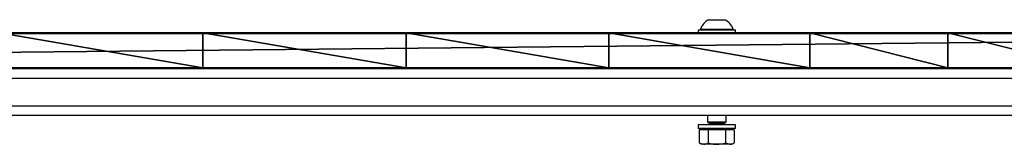
# Model space of a CAD drawing. Units: centimetres. Extents: x -239 to 239, y -239 to 240.
# Drawn here: x -8 to 34, y 72 to 77 of the extents above; entities that cross this region are included whole.
import ezdxf

# ---------------------------------------------------------------- set-up
doc = ezdxf.new("R2010")
doc.units = ezdxf.units.CM
doc.header["$LTSCALE"] = 2.54
doc.layers.add('STREFA', color=7, linetype='Continuous')

# ---------------------------------------------------------------- blocks, each defined once
blk = doc.blocks.new('Komponent#1')
at = {"color": 0}
for p, q in [((0, 1.5), (149, 1.5)), ((0, 1.5), (149, 1.5)), ((74.505, 1.5, 29.525), (65.79, 1.5, 29.248)), ((74.505, 1.5, 29.525), (65.79, 1.5, 29.248)), ((83.22, 1.5, 29.248), (74.505, 1.5, 29.525)), ((83.22, 1.5, 29.248), (74.505, 1.5, 29.525)), ((91.9, 1.5, 28.419), (83.22, 1.5, 29.248)), ((91.9, 1.5, 28.419), (83.22, 1.5, 29.248)), ((100.51, 1.5, 27.041), (91.9, 1.5, 28.419)), ((100.51, 1.5, 27.041), (91.9, 1.5, 28.419)), ((106.423, 1.5, 25.656), (100.51, 1.5, 27.041)), ((106.423, 1.5, 25.656), (100.51, 1.5, 27.041)), ((112.438, 1.5, 24.821), (106.423, 1.5, 25.656)), ((112.438, 1.5, 24.821), (106.423, 1.5, 25.656)), ((0, 0), (149, 0)), ((0, 0), (149, 0)), ((74.505, 0, 29.525), (65.79, 0, 29.248)), ((74.505, 0, 29.525), (65.79, 0, 29.248)), ((83.22, 0, 29.248), (74.505, 0, 29.525)), ((83.22, 0, 29.248), (74.505, 0, 29.525)), ((91.9, 0, 28.419), (83.22, 0, 29.248)), ((91.9, 0, 28.419), (83.22, 0, 29.248)), ((100.51, 0, 27.041), (91.9, 0, 28.419)), ((100.51, 0, 27.041), (91.9, 0, 28.419)), ((106.423, 0, 25.656), (100.51, 0, 27.041)), ((106.423, 0, 25.656), (100.51, 0, 27.041)), ((112.438, 0, 24.821), (106.423, 0, 25.656)), ((112.438, 0, 24.821), (106.423, 0, 25.656))]:
    blk.add_line(p, q, dxfattribs=at)
at = {"color": 18, "true_color": 0x000000}
for p, q in [((74.505, 0, 29.525), (74.505, 1.5, 29.525)), ((74.505, 0, 29.525), (74.505, 1.5, 29.525)), ((83.22, 0, 29.248), (83.22, 1.5, 29.248)), ((83.22, 0, 29.248), (83.22, 1.5, 29.248)), ((91.9, 0, 28.419), (91.9, 1.5, 28.419)), ((91.9, 0, 28.419), (91.9, 1.5, 28.419)), ((100.51, 0, 27.041), (100.51, 1.5, 27.041)), ((100.51, 0, 27.041), (100.51, 1.5, 27.041)), ((106.423, 0, 25.656), (106.423, 1.5, 25.656)), ((106.423, 0, 25.656), (106.423, 1.5, 25.656))]:
    blk.add_line(p, q, dxfattribs=at)
at = {"color": 2, "true_color": 0xffff00}
mesh = blk.add_polyface(dxfattribs=at)
corners = [(0, 1.5, 26.441), (149, 1.5), (0, 1.5), (24.432, 1.5, 24.821), (30.5, 1.5, 24.541), (118.505, 1.5, 24.541), (18.415, 1.5, 25.656), (12.5, 1.5, 27.041), (0.015, 1.5, 26.575), (0.059, 1.5, 26.702), (0.131, 1.5, 26.815), (0.226, 1.5, 26.91), (0.34, 1.5, 26.982), (0.466, 1.5, 27.026), (0.6, 1.5, 27.041), (112.438, 1.5, 24.821), (36.568, 1.5, 24.821), (106.423, 1.5, 25.656), (42.585, 1.5, 25.656), (48.5, 1.5, 27.041), (100.51, 1.5, 27.041), (91.9, 1.5, 28.419), (57.11, 1.5, 28.419), (83.22, 1.5, 29.248), (65.79, 1.5, 29.248), (74.505, 1.5, 29.525), (124.572, 1.5, 24.821), (149, 1.5, 26.441), (130.587, 1.5, 25.656), (136.5, 1.5, 27.041), (148.985, 1.5, 26.575), (148.941, 1.5, 26.702), (148.869, 1.5, 26.815), (148.774, 1.5, 26.91), (148.66, 1.5, 26.982), (148.534, 1.5, 27.026), (148.4, 1.5, 27.041)]
mesh.append_faces([[corners[k] for k in face] for face in [(0, 1, 2), (7, 13, 14), (23, 24, 25), (35, 29, 36)]], dxfattribs={"vtx0": -1, "color": 2})
mesh.append_faces([[corners[k] for k in face] for face in [(3, 0, 6), (6, 0, 7), (15, 16, 17), (17, 19, 20), (20, 19, 21), (21, 22, 23), (1, 26, 27), (26, 1, 5), (27, 29, 30), (30, 29, 31), (31, 29, 32), (32, 29, 33), (33, 29, 34), (34, 29, 35)]], dxfattribs={"vtx0": -1, "vtx1": -1, "color": 2})
mesh.append_faces([[corners[k] for k in face] for face in [(1, 0, 3), (1, 4, 5)]], dxfattribs={"vtx0": -1, "vtx1": -1, "vtx2": -1, "color": 2})
mesh.append_faces([[corners[k] for k in face] for face in [(1, 3, 4), (7, 0, 8), (7, 8, 9), (7, 9, 10), (7, 10, 11), (7, 11, 12), (7, 12, 13), (4, 15, 5), (15, 4, 16), (17, 16, 18), (17, 18, 19), (21, 19, 22), (23, 22, 24), (27, 26, 28), (27, 28, 29)]], dxfattribs={"vtx0": -1, "vtx2": -1, "color": 2})
at = {"color": 18, "true_color": 0x000000}
mesh = blk.add_polyface(dxfattribs=at)
corners = [(149, 1.5), (0, 0), (0, 1.5), (149, 0)]
mesh.append_faces([[corners[k] for k in face] for face in [(0, 1, 2), (1, 0, 3)]], dxfattribs={"vtx0": -1, "color": 18})
mesh = blk.add_polyface(dxfattribs=at)
corners = [(74.505, 0, 29.525), (65.79, 1.5, 29.248), (65.79, 0, 29.248), (74.505, 1.5, 29.525)]
mesh.append_faces([[corners[k] for k in face] for face in [(0, 1, 2), (1, 0, 3)]], dxfattribs={"vtx0": -1, "color": 18})
mesh = blk.add_polyface(dxfattribs=at)
corners = [(83.22, 0, 29.248), (74.505, 1.5, 29.525), (74.505, 0, 29.525), (83.22, 1.5, 29.248)]
mesh.append_faces([[corners[k] for k in face] for face in [(0, 1, 2), (1, 0, 3)]], dxfattribs={"vtx0": -1, "color": 18})
mesh = blk.add_polyface(dxfattribs=at)
corners = [(91.9, 0, 28.419), (83.22, 1.5, 29.248), (83.22, 0, 29.248), (91.9, 1.5, 28.419)]
mesh.append_faces([[corners[k] for k in face] for face in [(0, 1, 2), (1, 0, 3)]], dxfattribs={"vtx0": -1, "color": 18})
mesh = blk.add_polyface(dxfattribs=at)
corners = [(100.51, 0, 27.041), (91.9, 1.5, 28.419), (91.9, 0, 28.419), (100.51, 1.5, 27.041)]
mesh.append_faces([[corners[k] for k in face] for face in [(0, 1, 2), (1, 0, 3)]], dxfattribs={"vtx0": -1, "color": 18})
mesh = blk.add_polyface(dxfattribs=at)
corners = [(106.423, 0, 25.656), (100.51, 1.5, 27.041), (100.51, 0, 27.041), (106.423, 1.5, 25.656)]
mesh.append_faces([[corners[k] for k in face] for face in [(0, 1, 2), (1, 0, 3)]], dxfattribs={"vtx0": -1, "color": 18})
mesh = blk.add_polyface(dxfattribs=at)
corners = [(112.438, 0, 24.821), (106.423, 1.5, 25.656), (106.423, 0, 25.656), (112.438, 1.5, 24.821)]
mesh.append_faces([[corners[k] for k in face] for face in [(0, 1, 2), (1, 0, 3)]], dxfattribs={"vtx0": -1, "color": 18})
at = {"color": 2, "true_color": 0xffff00}
mesh = blk.add_polyface(dxfattribs=at)
corners = [(149, 0), (124.572, 0, 24.821), (118.505, 0, 24.541), (149, 0, 26.441), (130.587, 0, 25.656), (136.5, 0, 27.041), (148.985, 0, 26.575), (148.941, 0, 26.702), (148.869, 0, 26.815), (148.774, 0, 26.91), (148.66, 0, 26.982), (148.534, 0, 27.026), (148.4, 0, 27.041), (112.438, 0, 24.821), (30.5, 0, 24.541), (36.568, 0, 24.821), (106.423, 0, 25.656), (42.585, 0, 25.656), (48.5, 0, 27.041), (100.51, 0, 27.041), (91.9, 0, 28.419), (57.11, 0, 28.419), (83.22, 0, 29.248), (65.79, 0, 29.248), (74.505, 0, 29.525), (0, 0, 26.441), (0, 0), (24.432, 0, 24.821), (18.415, 0, 25.656), (12.5, 0, 27.041), (0.015, 0, 26.575), (0.059, 0, 26.702), (0.131, 0, 26.815), (0.226, 0, 26.91), (0.34, 0, 26.982), (0.466, 0, 27.026), (0.6, 0, 27.041)]
mesh.append_faces([[corners[k] for k in face] for face in [(5, 11, 12), (23, 22, 24), (0, 25, 26), (35, 29, 36)]], dxfattribs={"vtx0": -1, "color": 2})
mesh.append_faces([[corners[k] for k in face] for face in [(1, 3, 4), (4, 3, 5), (13, 14, 2), (14, 13, 15), (15, 16, 17), (17, 16, 18), (18, 20, 21), (21, 22, 23), (27, 0, 14), (25, 29, 30), (30, 29, 31), (31, 29, 32), (32, 29, 33), (33, 29, 34), (34, 29, 35)]], dxfattribs={"vtx0": -1, "vtx1": -1, "color": 2})
mesh.append_faces([[corners[k] for k in face] for face in [(25, 0, 27), (14, 0, 2)]], dxfattribs={"vtx0": -1, "vtx1": -1, "vtx2": -1, "color": 2})
mesh.append_faces([[corners[k] for k in face] for face in [(0, 1, 2), (1, 0, 3), (5, 3, 6), (5, 6, 7), (5, 7, 8), (5, 8, 9), (5, 9, 10), (5, 10, 11), (15, 13, 16), (18, 16, 19), (18, 19, 20), (21, 20, 22), (25, 27, 28), (25, 28, 29)]], dxfattribs={"vtx0": -1, "vtx2": -1, "color": 2})
blk = doc.blocks.new('Grupuj#6')
at = {"color": 0}
blk.add_blockref('Komponent#1', (14.544, 163.879, 0.075), dxfattribs=at)
blk = doc.blocks.new('0801-3D')
at = {"color": 0}
blk.add_blockref('Grupuj#6', (-89.06, -89.352, -0.075), dxfattribs=at)
blk = doc.blocks.new('0801')
at = {"color": 7, "linetype": 'Continuous', "lineweight": 25}
for p, q in [((587.628, 944.741), (587.978, 944.741)), ((587.978, 944.741), (588.328, 944.741)), ((591.978, 944.141), (539.968, 944.141)), ((587.178, 944.301), (587.178, 944.141)), ((587.178, 944.301), (587.978, 944.301)), ((587.278, 944.339), (587.278, 944.301)), ((587.278, 944.339), (587.978, 944.339)), ((587.978, 944.339), (588.678, 944.339)), ((587.978, 944.301), (588.778, 944.301)), ((588.678, 944.301), (588.678, 944.339)), ((588.778, 944.141), (588.778, 944.301)), ((591.978, 942.641), (591.978, 944.141)), ((627.154, 944.141), (591.978, 944.141)), ((591.978, 942.641), (539.968, 942.641)), ((626.801, 942.641), (591.978, 942.641)), ((626.44, 940.641), (505.535, 940.641)), ((587.578, 940.641), (587.578, 940.37)), ((587.578, 940.37), (587.647, 940.301)), ((587.578, 940.37), (587.978, 940.37)), ((587.647, 940.301), (587.978, 940.301)), ((587.978, 940.37), (588.378, 940.37)), ((587.978, 940.301), (588.309, 940.301)), ((588.309, 940.301), (588.378, 940.37)), ((588.378, 940.37), (588.378, 940.641)), ((587.178, 940.241), (587.178, 940.081)), ((588.717, 940.241), (587.178, 940.241)), ((588.717, 940.081), (587.178, 940.081)), ((587.415, 940.021), (587.227, 940.021)), ((587.227, 940.021), (587.227, 939.459)), ((587.328, 940.081), (587.328, 940.021)), ((587.602, 940.021), (587.415, 940.021)), ((587.978, 940.021), (587.602, 940.021)), ((587.602, 940.021), (587.602, 939.459)), ((588.353, 940.021), (587.978, 940.021)), ((588.541, 940.021), (588.353, 940.021)), ((588.353, 940.021), (588.353, 939.459)), ((588.728, 940.021), (588.541, 940.021)), ((588.628, 940.021), (588.628, 940.081)), ((588.778, 940.241), (588.717, 940.241)), ((588.778, 940.081), (588.717, 940.081)), ((588.728, 940.021), (588.728, 939.459)), ((588.778, 940.081), (588.778, 940.241)), ((587.227, 939.459), (587.328, 939.401)), ((587.227, 939.459), (587.415, 939.401)), ((588.353, 939.459), (588.541, 939.401)), ((588.628, 939.401), (588.728, 939.459)), ((587.415, 939.401), (587.328, 939.401)), ((587.978, 939.401), (587.415, 939.401)), ((588.541, 939.401), (587.978, 939.401)), ((588.628, 939.401), (588.541, 939.401))]:
    blk.add_line(p, q, dxfattribs=at)
at = {"color": 8, "linetype": 'Continuous', "lineweight": 25}
for p, q in [((505.259, 942.241), (626.719, 942.241)), ((626.502, 941.041), (505.473, 941.041))]:
    blk.add_line(p, q, dxfattribs=at)
at = {"color": 7, "linetype": 'Continuous', "lineweight": 25}
for start, end in [(118.0059, 159.9053), (20.0947, 61.9941)]:
    blk.add_arc((587.978, 944.083), 0.745, start, end, dxfattribs=at)
for points, knots in [([(587.415, 939.401), (587.419, 939.401), (587.483, 939.402), (587.545, 939.431), (587.602, 939.459)], [0, 0, 0, 0, 0.070216, 1, 1, 1, 1]), ([(587.602, 939.459), (587.634, 939.45), (587.756, 939.416), (587.883, 939.407), (587.978, 939.401)], [0, 0, 0, 0, 0.257551, 1, 1, 1, 1]), ([(587.978, 939.401), (588.012, 939.402), (588.139, 939.405), (588.263, 939.436), (588.353, 939.459)], [0, 0, 0, 0, 0.26863, 1, 1, 1, 1]), ([(588.541, 939.401), (588.545, 939.401), (588.608, 939.402), (588.671, 939.431), (588.728, 939.459)], [0, 0, 0, 0, 0.0702101, 1, 1, 1, 1])]:
    blk.add_open_spline(points, degree=3, knots=knots, dxfattribs=at)
blk = doc.blocks.new('0801-2D')
blk.add_blockref('0801', (0, 0))

msp = doc.modelspace()

# ---------------------------------------------------------------- block references
msp.add_blockref('0801-3D', (-0.112, 0.801, -27.041))
at = {"layer": 'STREFA'}
msp.add_blockref('0801-2D', (-566.083, -867.348, -27.087), dxfattribs=at)

doc.saveas('drawing.dxf')
